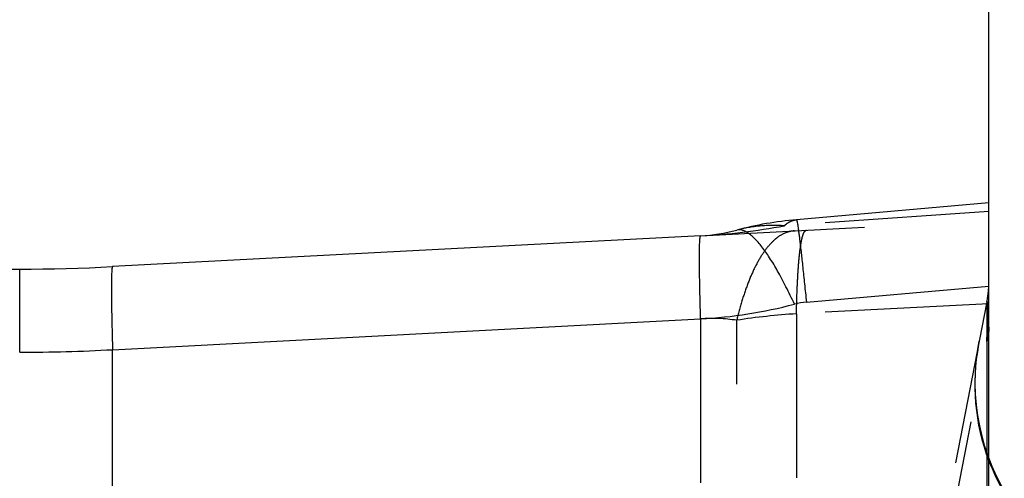
# Model space of a CAD drawing. Units: millimetres. Extents: x 0 to 420, y 0 to 297.
# Drawn here: x 211 to 225, y 186 to 193 of the extents above; entities that cross this region are included whole.
import ezdxf

# ---------------------------------------------------------------- set-up
doc = ezdxf.new("R2010")
doc.units = ezdxf.units.MM
doc.header["$LTSCALE"] = 23.1
doc.linetypes.add('DOT', pattern=[0.2, 0.1, -0.1])
doc.linetypes.add('HIDDEN', pattern=[0.2, 0.1, -0.1])
doc.layers.get('0').update_dxf_attribs({"linetype": 'CONTINUOUS'})
for name, color, linetype in [('607082198-000-00-ED1_DIM', 7, 'CONTINUOUS'), ('607082198-000_CL', 7, 'CONTINUOUS'), ('607082198-000_HL', 7, 'CONTINUOUS'), ('DEFAULT_2', 6, 'HIDDEN')]:
    doc.layers.add(name, color=color, linetype=linetype)
doc.styles.get("Standard").update_dxf_attribs({"font": 'TXT.SHX', "width": 0.7})
doc.dimstyles.new('DIMSTYLE_1', dxfattribs={"dimtxt": 3.5, "dimasz": 3.5, "dimexe": 1.5, "dimexo": 0, "dimgap": 0.875, "dimtad": 1, "dimdec": 3, "dimlfac": 0.2, "dimdsep": 46, "dimtxsty": 'STANDARD', "dimblk": '_FILLED', "dimblk1": '_FILLED', "dimblk2": '_FILLED', "dimcen": 0.09, "dimclrt": 2, "dimadec": 3, "dimazin": 2, "dimtp": 0.05, "dimtm": 0.05, "dimtfac": 1, "dimtdec": 3, "dimtofl": 0, "dimtmove": 0, "dimatfit": 3, "dimldrblk": '_FILLED', "dimfxl": 1, "dimtolj": 1, "dimarcsym": 0})

# ---------------------------------------------------------------- blocks, each defined once
blk = doc.blocks.new('_FILLED')
at = {"color": 0, "linetype": 'BYBLOCK'}
blk.add_solid([(0, 0), (-1, 0.125), (-1, -0.125)], dxfattribs=at)
blk = doc.blocks.new('*D0')
at = {"layer": '607082198-000-00-ED1_DIM', "color": 3, "linetype": 'CONTINUOUS'}
for p, q in [((196.735, 185.818), (196.735, 204.606)), ((224.535, 190.363), (224.535, 204.606)), ((196.735, 203.106), (210.635, 203.106)), ((224.535, 203.106), (210.635, 203.106))]:
    blk.add_line(p, q, dxfattribs=at)
at = {"layer": '607082198-000-00-ED1_DIM', "color": 3, "linetype": 'CONTINUOUS', "xscale": 3.5, "yscale": 3.5, "zscale": 3.5, "rotation": 180}
blk.add_blockref('_FILLED', (196.735, 203.106), dxfattribs=at)
at = {"layer": '607082198-000-00-ED1_DIM', "color": 3, "linetype": 'CONTINUOUS', "xscale": 3.5, "yscale": 3.5, "zscale": 3.5}
blk.add_blockref('_FILLED', (224.535, 203.106), dxfattribs=at)
at = {"layer": '607082198-000-00-ED1_DIM', "color": 2, "linetype": 'CONTINUOUS', "insert": (210.907, 207.481), "char_height": 3.5, "width": 19.125, "attachment_point": 2, "line_spacing_factor": 0.9}
blk.add_mtext('(5.56)', dxfattribs=at)

msp = doc.modelspace()

# ---------------------------------------------------------------- linework, layer by layer
at = {"color": 9, "linetype": 'DOT'}
for p, q in [((224.535, 190.2432), (221.6538, 190.0406)), ((224.535, 188.9426), (221.8254, 188.8006)), ((221.8254, 188.8006), (221.8254, 183.2949)), ((220.4758, 188.7295), (220.4758, 182.2412)), ((220.9837, 183.191), (220.9837, 188.7087))]:
    msp.add_line(p, q, dxfattribs=at)
for centre, radius, start, end in [((220.0064, 198.8038), 8.9168, 273.01739, 280.64669), ((220.6428, 186.5966), 2.1394, 80.83248, 94.4788), ((222.3408, 180.1831), 8.6329, 93.42251, 99.0444)]:
    msp.add_arc(centre, radius, start, end, dxfattribs=at)
for points, knots in [([(221.6786, 190.0623), (221.7006, 190.08), (221.7466, 190.1094), (221.7998, 190.1237), (221.8254, 190.1259)], [0, 0, 0, 0, 0.5234008, 1, 1, 1, 1]), ([(221.6538, 190.0406), (221.5406, 190.0485), (221.3145, 190.0465), (221.0916, 190.0075), (220.9837, 189.979)], [0, 0, 0, 0, 0.5040881, 1, 1, 1, 1]), ([(221.6538, 190.0406), (221.6558, 190.0425), (221.6639, 190.05), (221.6723, 190.0571), (221.6786, 190.0623)], [0, 0, 0, 0, 0.2549997, 1, 1, 1, 1]), ([(221.7963, 189.9686), (221.7764, 189.9676), (221.7359, 189.9621), (221.6538, 189.9374), (221.5743, 189.8918), (221.5002, 189.8298), (221.4218, 189.7491), (221.3284, 189.6221), (221.2278, 189.4388), (221.1353, 189.222), (221.0525, 188.9754), (221.0057, 188.8002), (220.9837, 188.7087)], [0, 0, 0, 0, 0.0379446, 0.0771028, 0.1619896, 0.2092604, 0.2603258, 0.3748672, 0.507001, 0.6562909, 0.82137, 1, 1, 1, 1]), ([(221.8254, 188.8006), (221.827, 188.8871), (221.8312, 189.0515), (221.8409, 189.2841), (221.852, 189.46), (221.8629, 189.5849), (221.8715, 189.6657), (221.8808, 189.7376), (221.8907, 189.8001), (221.9013, 189.8532), (221.9125, 189.8968), (221.9241, 189.9309), (221.9349, 189.9531), (221.9442, 189.9657), (221.9507, 189.9721), (221.9575, 189.9762), (221.9624, 189.9773), (221.9647, 189.9774)], [0, 0, 0, 0, 0.2158846, 0.4107485, 0.5809511, 0.6559089, 0.7236717, 0.7839627, 0.8366658, 0.8817214, 0.9191068, 0.948912, 0.9715362, 0.980411, 0.9878843, 0.9942592, 1, 1, 1, 1]), ([(224.5074, 188.9703), (224.5076, 188.9709), (224.5077, 188.9717), (224.508, 188.9725), (224.5083, 188.9729), (224.5086, 188.9728), (224.5088, 188.9723), (224.509, 188.9717), (224.5092, 188.9702), (224.5095, 188.9676), (224.5098, 188.9636), (224.5101, 188.9583), (224.5104, 188.9517), (224.5106, 188.9438), (224.5109, 188.9305), (224.5112, 188.9105), (224.5114, 188.8824), (224.5114, 188.8618), (224.5114, 188.8506)], [0, 0, 0, 0, 0.0150606, 0.0194346, 0.0218836, 0.0235994, 0.0268273, 0.0322013, 0.0398686, 0.0623388, 0.0946221, 0.1369938, 0.1896744, 0.2528746, 0.3268016, 0.5075982, 0.7323349, 1, 1, 1, 1]), ([(224.5114, 188.8506), (224.5114, 188.7889), (224.5103, 188.6424), (224.5086, 188.496), (224.5074, 188.4114)], [0, 0, 0, 0, 0.4219245, 1, 1, 1, 1])]:
    msp.add_open_spline(points, degree=3, knots=knots, dxfattribs=at)
at = {"layer": '607082198-000_CL', "color": 7, "linetype": 'CONTINUOUS'}
for p, q in [((224.535, 190.363), (221.8254, 190.1259)), ((224.535, 89.9831), (224.535, 190.363)), ((220.4758, 189.8994), (212.1934, 189.4654))]:
    msp.add_line(p, q, dxfattribs=at)
at = {"layer": '607082198-000_CL', "color": 9, "linetype": 'CONTINUOUS'}
for p, q in [((210.885, 188.2595), (210.885, 189.4311)), ((221.9647, 188.9657), (224.535, 189.1905)), ((212.1934, 188.2954), (220.4758, 188.7294)), ((212.1934, 161.7605), (212.1934, 188.2954))]:
    msp.add_line(p, q, dxfattribs=at)
at = {"layer": '607082198-000_CL', "color": 7, "linetype": 'CONTINUOUS'}
msp.add_lwpolyline([(224.7524, 186.3083), (224.7126, 186.3793), (224.6444, 186.513), (224.5827, 186.65), (224.535, 186.7716)], dxfattribs=at)
for centre, radius, start, end in [((222.2612, 185.1449), 5, 95.00001, 104.80316), ((220.3449, 192.396), 2.5, 273, 284.80315), ((210.885, 214.4311), 25, 267, 273)]:
    msp.add_arc(centre, radius, start, end, dxfattribs=at)
at = {"layer": '607082198-000_CL', "color": 9, "linetype": 'CONTINUOUS'}
for centre, radius, start, end in [((220.1348, 195.2256), 6.5051, 273.00464, 284.79851), ((222.0521, 187.9677), 1.0018, 95.00896, 104.79423), ((210.885, 212.148), 23.8885, 270.00005, 273.13977), ((227.3653, 187.8114), 3.03, 200.90134, 209.94764)]:
    msp.add_arc(centre, radius, start, end, dxfattribs=at)
for points, knots in [([(221.8254, 190.1259), (221.826, 190.1259), (221.8273, 190.1242), (221.8286, 190.1209), (221.8304, 190.1151), (221.8323, 190.1071), (221.8345, 190.0967), (221.838, 190.0781), (221.8428, 190.0488), (221.849, 190.0064), (221.856, 189.9544), (221.8639, 189.893), (221.8725, 189.8223), (221.8819, 189.7425), (221.892, 189.654), (221.9028, 189.5572), (221.9185, 189.4126), (221.9393, 189.2145), (221.956, 189.0515), (221.9647, 188.9657)], [0, 0, 0, 0, 0.0014703, 0.0046346, 0.0097209, 0.0167859, 0.0258591, 0.0369622, 0.0653302, 0.1019857, 0.1468558, 0.1998242, 0.2607733, 0.3295459, 0.4058299, 0.4892741, 0.5795272, 0.7788545, 1, 1, 1, 1]), ([(220.4758, 188.7294), (220.4731, 188.8157), (220.4684, 188.9796), (220.463, 189.2114), (220.46, 189.3866), (220.4588, 189.511), (220.4585, 189.5914), (220.4587, 189.6628), (220.4595, 189.7248), (220.4608, 189.7773), (220.4626, 189.8203), (220.465, 189.8536), (220.4676, 189.8773), (220.4705, 189.8914), (220.4731, 189.8978), (220.475, 189.8994), (220.4758, 189.8994)], [0, 0, 0, 0, 0.220718, 0.4196801, 0.5930854, 0.6692546, 0.7379355, 0.7988181, 0.851748, 0.8966114, 0.9332982, 0.9617473, 0.982077, 0.99452, 0.9979747, 1, 1, 1, 1]), ([(221.7963, 188.9363), (221.7582, 189.0191), (221.6827, 189.1761), (221.5666, 189.395), (221.4538, 189.5833), (221.3602, 189.7179), (221.2876, 189.8066), (221.2377, 189.8604), (221.1898, 189.9046), (221.1441, 189.9392), (221.1005, 189.9641), (221.0592, 189.9794), (221.0201, 189.985), (220.9952, 189.982), (220.9837, 189.979)], [0, 0, 0, 0, 0.1987772, 0.3798343, 0.5400477, 0.677175, 0.7365922, 0.7898662, 0.8371131, 0.8785553, 0.9146147, 0.9460683, 0.9740359, 1, 1, 1, 1]), ([(212.1934, 189.4654), (212.1926, 189.4653), (212.1908, 189.4637), (212.1881, 189.4573), (212.1853, 189.4433), (212.1826, 189.4196), (212.1803, 189.3862), (212.1785, 189.3433), (212.1771, 189.2907), (212.1764, 189.2287), (212.1761, 189.1574), (212.1764, 189.077), (212.1776, 188.9526), (212.1806, 188.7773), (212.1861, 188.5456), (212.1908, 188.3816), (212.1934, 188.2954)], [0, 0, 0, 0, 0.0020253, 0.00548, 0.017923, 0.0382527, 0.0667018, 0.1033886, 0.148252, 0.2011819, 0.2620645, 0.3307454, 0.4069146, 0.5803199, 0.779282, 1, 1, 1, 1])]:
    msp.add_open_spline(points, degree=3, knots=knots, dxfattribs=at)
at = {"layer": '607082198-000_HL', "color": 6, "linetype": 'HIDDEN'}
for p, q in [((220.4758, 189.8994), (224.535, 190.1122)), ((224.5074, 188.9703), (223.739, 185.0171)), ((224.3748, 188.2684), (224.3998, 188.4163))]:
    msp.add_line(p, q, dxfattribs=at)
msp.add_lwpolyline([(224.535, 186.7716), (224.5279, 186.7897), (224.4801, 186.9318), (224.4393, 187.0763), (224.4056, 187.2226), (224.3792, 187.3702), (224.36, 187.5192), (224.3482, 187.6689), (224.3438, 187.8189), (224.3467, 187.9691), (224.3571, 188.1192), (224.3748, 188.2684)], dxfattribs=at)
msp.add_arc((223.035, 189.2565), 1.5, 349, 360, dxfattribs=at)
at = {"layer": 'DEFAULT_2', "color": 6, "linetype": 'DOT'}
for p, q in [((224.5074, 188.4114), (224.509, 188.5403)), ((223.8463, 185.0101), (224.5074, 188.4114)), ((224.5074, 188.4114), (224.5074, 160.9444))]:
    msp.add_line(p, q, dxfattribs=at)
for centre, radius, start, end in [((204.785, 188.8682), 19.7264, 359.50975, 359.94912), ((172.9792, 189.1452), 51.5333, 359.32747, 359.50435), ((227.3273, 187.8014), 2.991, 169.03897, 200.98296)]:
    msp.add_arc(centre, radius, start, end, dxfattribs=at)
for points, knots in [([(224.5114, 188.8506), (224.5114, 188.8618), (224.5114, 188.8824), (224.5112, 188.9105), (224.5109, 188.9305), (224.5106, 188.9438), (224.5104, 188.9517), (224.5101, 188.9583), (224.5098, 188.9636), (224.5095, 188.9676), (224.5092, 188.9702), (224.509, 188.9717), (224.5088, 188.9723), (224.5086, 188.9728), (224.5083, 188.9729), (224.508, 188.9725), (224.5077, 188.9717), (224.5076, 188.9709), (224.5074, 188.9703)], [0, 0, 0, 0, 0.2676615, 0.492395, 0.6732001, 0.7471275, 0.8103256, 0.8630035, 0.9053736, 0.937658, 0.9601304, 0.9677989, 0.9731741, 0.9764031, 0.978119, 0.980567, 0.9849401, 1, 1, 1, 1]), ([(224.535, 188.6138), (224.535, 188.5968), (224.5327, 188.5286), (224.521, 188.4608), (224.5074, 188.4114)], [0, 0, 0, 0, 0.2487233, 1, 1, 1, 1])]:
    msp.add_open_spline(points, degree=3, knots=knots, dxfattribs=at)

# ---------------------------------------------------------------- dimensions: what is measured, and where the dimension line sits
at = {"layer": '607082198-000-00-ED1_DIM', "color": 3, "linetype": 'CONTINUOUS'}
dim = msp.add_linear_dim(base=(224.535, 203.1057), p1=(196.735, 185.8182), p2=(224.535, 190.363), text='(<>)', dimstyle='DIMSTYLE_1', dxfattribs=at)
dim.commit()
dim.dimension.update_dxf_attribs({"geometry": '*D0', "text_midpoint": (210.9071, 203.1057), "dimtype": 160})

doc.saveas('drawing.dxf')
